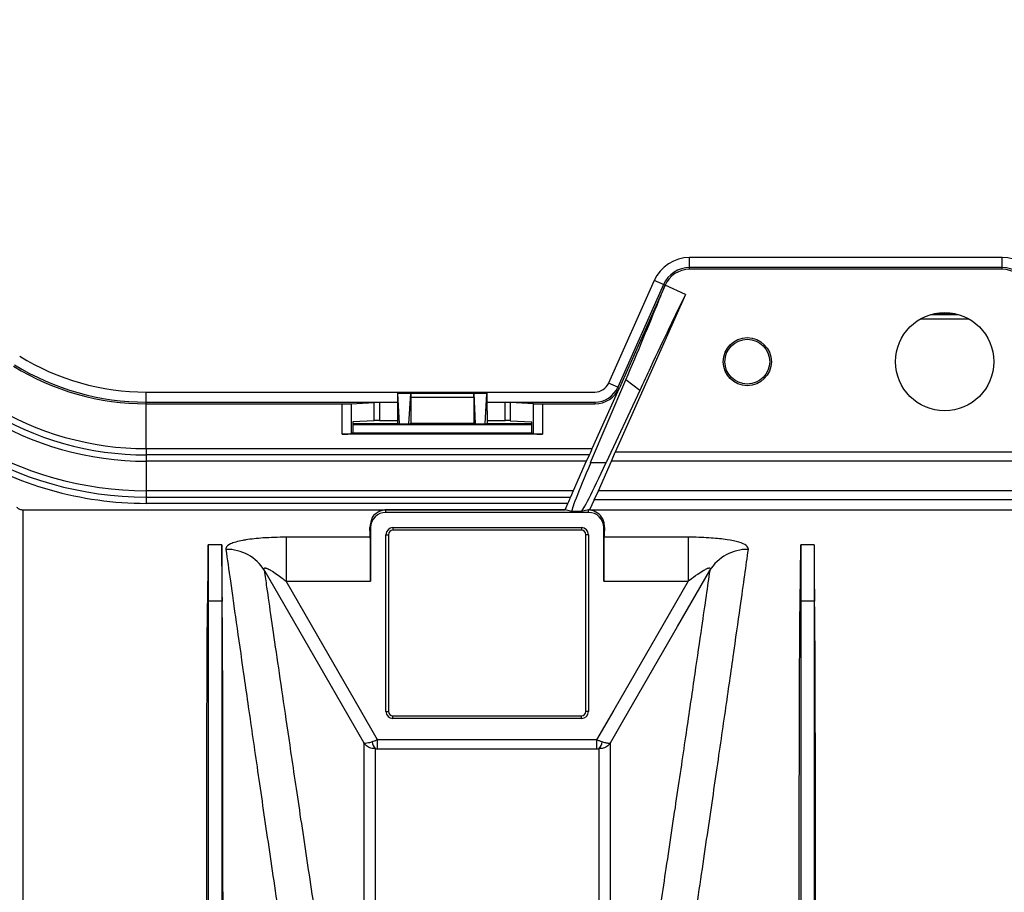
# Model space of a CAD drawing. Units: millimetres. Extents: x 150 to 4162, y 50 to 2920.
# Drawn here: x 1986 to 2096, y 1795 to 1892 of the extents above; entities that cross this region are included whole.
import ezdxf

# ---------------------------------------------------------------- set-up
doc = ezdxf.new("R2010")
doc.units = ezdxf.units.MM
doc.header["$LTSCALE"] = 10
doc.header["$PDSIZE"] = -1
doc.layers.get('0').update_dxf_attribs({"color": 1})
doc.layers.add('3004823', color=7, linetype='Continuous')
doc.layers.add('DIMENSION', color=3, linetype='Continuous')
doc.styles.add('SLDTEXTSTYLE0', font='TXT', dxfattribs={"width": 0.605})
doc.dimstyles.new('SLDDIMSTYLE2', dxfattribs={"dimtxt": 25, "dimasz": 25, "dimexe": 0, "dimexo": 0.0625, "dimgap": 6.25, "dimtad": 1, "dimrnd": 1e-09, "dimzin": 12, "dimdsep": 46, "dimtxsty": 'SLDTEXTSTYLE0', "dimsah": 1, "dimcen": 0.09, "dimadec": 0, "dimazin": 3, "dimtfac": 1, "dimtofl": 0, "dimtmove": 0, "dimatfit": 3, "dimfxl": 0, "dimfrac": 2, "dimtolj": 1, "dimtzin": 12, "dimarcsym": 0})

# ---------------------------------------------------------------- blocks, each defined once
blk = doc.blocks.new('1140515-M_002__D_8')
at = {"layer": 'Defpoints', "color": 0}
for p in [(856.44, 1965.4), (856.44, 1842.52), (2997.79, 1697.3)]:
    blk.add_point(p, dxfattribs=at)
at = {"layer": 'DIMENSION', "color": 0, "lineweight": -2}
for p, q in [((856.44, 1842.58), (856.44, 1965.4)), ((2972.79, 1965.4), (881.44, 1965.4)), ((2997.79, 1697.36), (2997.79, 1965.4))]:
    blk.add_line(p, q, dxfattribs=at)
at = {"layer": 'DIMENSION', "color": 0}
for points in [[(881.44, 1969.57), (881.44, 1961.23), (856.44, 1965.4)], [(2972.79, 1969.57), (2972.79, 1961.23), (2997.79, 1965.4)]]:
    blk.add_solid(points, dxfattribs=at)
at = {"layer": 'DIMENSION', "color": 0, "insert": (1927.11, 1996.65), "char_height": 25, "attachment_point": 2, "style": 'SLDTEXTSTYLE0'}
blk.add_mtext('\\A1;2141mm', dxfattribs=at)
blk = doc.blocks.new('1140515-M_002_Top_view')
for p, q in [((1238.85, 185.61), (1204, 185.61)), ((1204, 184.49), (1204, 185.61)), ((1238.85, 184.49), (1238.85, 185.61)), ((1238.85, 184.49), (1204, 184.49)), ((1204, 184.3), (1204, 184.49)), ((1238.85, 184.3), (1238.85, 184.49)), ((1238.85, 184.3), (1204, 184.3)), ((1200.06, 183.05), (1194.97, 171.61)), ((1201.08, 182.6), (1195.99, 171.16)), ((1201.26, 182.52), (1196.17, 171.08)), ((1201.08, 182.6), (1200.06, 183.05)), ((1201.26, 182.52), (1201.08, 182.6)), ((1203.54, 181.5), (1201.26, 182.52)), ((1203.54, 181.5), (1195.7, 163.89)), ((1230.86, 179.25), (1233.99, 179.25)), ((1231.55, 179.41), (1233.3, 179.41)), ((1235.15, 178.75), (1229.7, 178.75)), ((1192.96, 162.75), (1196.89, 171.97)), ((1195.99, 171.16), (1194.97, 171.61)), ((1198.43, 170.8), (1196.89, 171.97)), ((1143.43, 170.61), (1193.43, 170.61)), ((1143.43, 169.49), (1143.43, 170.61)), ((1171.45, 170.49), (1171.44, 170.5)), ((1171.44, 170.5), (1181.41, 170.5)), ((1171.45, 170.49), (1172.9, 170.49)), ((1171.64, 167.05), (1171.46, 170.45)), ((1172.9, 170.45), (1171.46, 170.45)), ((1172.71, 167.05), (1172.9, 170.45)), ((1172.91, 170.5), (1172.9, 170.49)), ((1172.91, 170.5), (1179.94, 170.5)), ((1179.95, 170.49), (1179.94, 170.5)), ((1179.95, 170.49), (1181.4, 170.49)), ((1180.14, 167.05), (1179.96, 170.45)), ((1181.4, 170.45), (1179.96, 170.45)), ((1181.21, 167.05), (1181.4, 170.45)), ((1181.4, 170.49), (1181.41, 170.5)), ((1193.15, 164.3), (1196.17, 171.08)), ((1198.43, 170.8), (1194.69, 162.75)), ((1196.17, 171.08), (1195.99, 171.16)), ((1143.43, 169.49), (1171.43, 169.49)), ((1143.43, 169.3), (1143.43, 169.49)), ((1143.43, 169.3), (1165.26, 169.3)), ((1143.43, 164.3), (1143.43, 169.3)), ((1165.26, 165.9), (1165.26, 169.3)), ((1166.25, 169.31), (1168.84, 169.44)), ((1166.25, 169.31), (1166.25, 165.97)), ((1168.84, 167.42), (1168.84, 169.44)), ((1171.43, 169.44), (1169.41, 169.44)), ((1169.41, 169.44), (1169.41, 167.42)), ((1172.9, 170), (1172.9, 167.1)), ((1179.95, 170), (1172.9, 170)), ((1179.95, 170), (1179.95, 167.1)), ((1181.42, 169.49), (1193.43, 169.49)), ((1183.44, 169.44), (1181.42, 169.44)), ((1183.44, 167.42), (1183.44, 169.44)), ((1186.6, 169.31), (1184.01, 169.44)), ((1184.01, 169.44), (1184.01, 167.42)), ((1186.6, 165.97), (1186.6, 169.31)), ((1187.59, 169.3), (1193.43, 169.3)), ((1187.59, 169.3), (1187.59, 165.9)), ((1193.43, 169.49), (1193.43, 169.3)), ((1171.43, 168.52), (1171.43, 167.12)), ((1181.43, 168.52), (1181.43, 167.12)), ((1168.84, 167.42), (1166.46, 167.3)), ((1166.46, 167.3), (1166.46, 166.08)), ((1166.46, 167.12), (1171.43, 167.12)), ((1166.46, 167), (1186.39, 167)), ((1171.43, 167.42), (1169.41, 167.42)), ((1171.43, 167.12), (1171.65, 167.01)), ((1171.64, 167.05), (1172.71, 167.05)), ((1172.7, 167.01), (1171.65, 167.01)), ((1172.9, 167.1), (1172.7, 167.01)), ((1179.95, 167.1), (1172.9, 167.1)), ((1179.95, 167.1), (1180.15, 167.01)), ((1180.14, 167.05), (1181.21, 167.05)), ((1181.2, 167.01), (1180.15, 167.01)), ((1181.43, 167.12), (1181.2, 167.01)), ((1183.44, 167.42), (1181.43, 167.42)), ((1181.43, 167.12), (1186.39, 167.12)), ((1184.01, 167.42), (1186.39, 167.3)), ((1186.39, 166.08), (1186.39, 167.3)), ((1187.59, 165.9), (1165.26, 165.9)), ((1166.46, 166.08), (1166.25, 165.97)), ((1166.46, 166.08), (1186.39, 166.08)), ((1186.39, 166.08), (1186.6, 165.97)), ((1143.43, 164.3), (1193.15, 164.3)), ((1143.43, 164.3), (1143.43, 163.6)), ((1192.82, 163.6), (1143.43, 163.6)), ((1143.43, 163.6), (1143.43, 162.89)), ((1192.82, 163.6), (1192.48, 162.89)), ((1195.29, 162.89), (1195.7, 163.89)), ((1247.15, 163.89), (1195.7, 163.89)), ((1192.48, 162.89), (1143.43, 162.89)), ((1143.43, 162.89), (1143.43, 159.61)), ((1192.48, 162.89), (1191.02, 159.61)), ((1192.96, 162.75), (1194.69, 162.75)), ((1193.83, 159.61), (1195.29, 162.89)), ((1247.56, 162.89), (1195.29, 162.89)), ((1191.02, 159.61), (1143.43, 159.61)), ((1143.43, 159.61), (1143.43, 158.9)), ((1191.02, 159.61), (1190.73, 158.9)), ((1193.35, 158.61), (1193.83, 159.61)), ((1249.02, 159.61), (1193.83, 159.61)), ((1143.43, 158.9), (1143.43, 158.2)), ((1143.43, 158.9), (1190.73, 158.9)), ((1190.43, 158.2), (1143.43, 158.2)), ((1190.11, 157.49), (1190.43, 158.2)), ((1193.35, 158.61), (1192.85, 157.49)), ((1249.5, 158.61), (1193.35, 158.61)), ((1129.67, 157.49), (1190.11, 157.49)), ((1129.67, 157.49), (1129.67, 63.91)), ((1190.14, 157.48), (1170.13, 157.48)), ((1170.13, 157.19), (1170.13, 157.48)), ((1192.73, 157.19), (1170.13, 157.19)), ((1190.87, 157.29), (1190.14, 157.48)), ((1191.92, 157.29), (1190.87, 157.29)), ((1192.73, 157.46), (1191.92, 157.29)), ((1192.73, 157.19), (1192.73, 157.46)), ((1192.85, 157.49), (1250, 157.49)), ((1168.43, 155.5), (1168.34, 155.5)), ((1168.43, 155.5), (1168.43, 149.52)), ((1170.93, 155.49), (1191.93, 155.49)), ((1170.93, 155.49), (1170.93, 155.2)), ((1191.93, 155.2), (1170.93, 155.2)), ((1191.93, 155.49), (1191.93, 155.2)), ((1194.42, 149.52), (1194.42, 155.5)), ((1194.42, 155.5), (1194.51, 155.5)), ((1168.4, 154.42), (1159.02, 154.42)), ((1159.02, 154.42), (1159.02, 149.52)), ((1170.14, 135), (1170.14, 154.7)), ((1170.14, 154.7), (1170.43, 154.7)), ((1170.43, 154.7), (1170.43, 135)), ((1192.43, 135), (1192.43, 154.7)), ((1192.71, 154.7), (1192.43, 154.7)), ((1192.71, 154.7), (1192.71, 135)), ((1203.83, 154.42), (1194.45, 154.42)), ((1203.83, 154.42), (1203.83, 149.52)), ((1150.33, 153.56), (1150.33, 147.28)), ((1151.83, 153.56), (1150.33, 153.56)), ((1151.83, 153.56), (1151.83, 147.28)), ((1216.38, 153.56), (1216.38, 147.28)), ((1217.88, 153.56), (1216.38, 153.56)), ((1217.88, 153.56), (1217.88, 147.28)), ((1159.02, 149.52), (1168.43, 149.52)), ((1194.42, 149.52), (1203.83, 149.52)), ((1150.33, 147.28), (1150.27, 147.28)), ((1151.83, 147.28), (1150.33, 147.28)), ((1151.83, 147.28), (1151.88, 147.28)), ((1216.38, 147.28), (1216.32, 147.28)), ((1217.88, 147.28), (1216.38, 147.28)), ((1217.88, 147.28), (1217.93, 147.28)), ((1170.14, 135), (1170.43, 135)), ((1170.93, 134.5), (1191.93, 134.5)), ((1170.93, 134.21), (1170.93, 134.5)), ((1191.93, 134.21), (1170.93, 134.21)), ((1191.93, 134.21), (1191.93, 134.5)), ((1192.71, 135), (1192.43, 135)), ((1169.22, 130.84), (1169.22, 131.82)), ((1193.63, 131.82), (1169.22, 131.82)), ((1193.63, 131.82), (1193.63, 130.84)), ((1169.22, 130.84), (1193.63, 130.84))]:
    blk.add_line(p, q)
at = {"flags": 128}
for points in [[(1156.61, 150.7), (1156.64, 150.65), (1162.64, 140.25), (1166.01, 134.41), (1167.69, 131.49)], [(1195.16, 131.49), (1196.66, 134.09), (1202.65, 144.48), (1206.24, 150.7)], [(1169.22, 131.82), (1167.3, 135.15), (1162.56, 143.38), (1159.02, 149.52)], [(1203.83, 149.52), (1200.29, 143.38), (1195.55, 135.15), (1193.63, 131.82)]]:
    blk.add_lwpolyline(points, dxfattribs=at)
for centre, radius in [((1232.43, 174), 5.48), ((1210.43, 174), 2.68), ((1210.43, 174), 2.5)]:
    blk.add_circle(centre, radius)
for centre, radius, start, end in [((1204, 181.3), 4.31, 90, 155.9995), ((1238.85, 181.3), 4.31, 24.0005, 90), ((1204, 181.3), 3.19, 90, 155.9995), ((1238.85, 181.3), 3.19, 24.0005, 90), ((1204, 181.3), 3, 90, 155.9995), ((1238.85, 181.3), 3, 24.0005, 90), ((1143.43, 197.5), 26.89, 238.3479, 270), ((1143.43, 197.5), 28.2, 238.3479, 270), ((1143.43, 197.5), 28.01, 238.3479, 270), ((1193.43, 172.3), 1.69, 270, 335.9995), ((1193.43, 172.3), 2.81, 270, 335.9995), ((1193.43, 172.3), 3, 270, 335.9995), ((1143.43, 197.5), 33.2, 238.3479, 270), ((1143.43, 197.5), 34.61, 238.3479, 270), ((1143.43, 197.5), 33.9, 238.3479, 270), ((1143.43, 197.5), 37.89, 238.3479, 270), ((1143.43, 197.5), 39.3, 238.3479, 270), ((1143.43, 197.5), 38.6, 238.3479, 270), ((1170.13, 155.5), 1.69, 90, 180), ((1192.73, 155.5), 1.69, 0, 90), ((1170.93, 154.7), 0.788, 90, 180), ((1170.93, 154.7), 0.5, 90, 180), ((1191.93, 154.7), 0.788, 0, 90), ((1191.93, 154.7), 0.5, 0, 90), ((1152.37, 148.09), 4.98, 31.5633, 90.8312), ((1210.48, 148.09), 4.98, 89.1688, 148.4367), ((1170.93, 135), 0.788, 180, 270), ((1170.93, 135), 0.5, 180, 270), ((1191.93, 135), 0.788, 270, 0), ((1191.93, 135), 0.5, 270, 0), ((1169.69, 131.64), 1.07, 181.6175, 228.7555), ((1193.16, 131.64), 1.07, 311.2445, 358.3825)]:
    blk.add_arc(centre, radius, start, end)
for centre, major_axis, ratio, start_param, end_param in [((1171.47, 168.52), (0, 2.8), 0.017455, 0.78218, 1.570796), ((1171.45, 169.49), (0, 1), 0.017455, 5.977753, 6.265732), ((1172.91, 170), (0, 0.5), 0.017455, 0.017453, 1.570796), ((1172.9, 169.49), (0, 1), 0.017455, 0.017453, 0.305433), ((1179.94, 170), (0, 0.5), 0.017455, 4.712389, 6.265732), ((1179.95, 169.49), (0, 1), 0.017455, 5.977753, 6.265732), ((1181.4, 169.49), (0, 1), 0.017455, 0.017453, 0.305433), ((1181.38, 168.52), (0, 2.8), 0.017455, 4.712389, 5.501006), ((1165.26, 169.31), (1, 0), 0.008727, 4.712389, 6.108652), ((1169.41, 169.43), (0.58, 0), 0.008727, 1.570796, 2.96706), ((1183.44, 169.43), (0.58, 0), 0.008727, 0.174533, 1.570796), ((1187.59, 169.31), (1, 0), 0.008727, 3.316126, 4.712389), ((1169.41, 167.42), (0.58, 0), 0.008727, 1.570796, 2.96706), ((1171.65, 168.01), (0, 1), 0.017455, 2.83616, 3.132866), ((1172.7, 168.01), (0, 1), 0.017455, 3.150319, 3.447025), ((1180.15, 168.01), (0, 1), 0.017455, 2.83616, 3.132866), ((1181.2, 168.01), (0, 1), 0.017455, 3.150319, 3.447025), ((1183.44, 167.42), (0.58, 0), 0.008727, 0.174533, 1.570796), ((1165.26, 165.99), (1, 0), 0.087489, 4.712389, 6.108652), ((1187.59, 165.99), (1, 0), 0.087489, 3.316126, 4.712389), ((1193.11, 164.3), (0.446, 1), 0.031895, 3.941208, 4.726606), ((1195.33, 167.29), (4.46, 10), 0.031895, 2.056253, 3.147083), ((1196.37, 167.29), (4.46, 10), 0.031895, 3.164537, 4.255367), ((1190.39, 158.2), (0.446, 1), 0.031895, 4.726606, 5.512004), ((1119.92, 0), (70.2, 157.48), 0.031895, 6.279949, 6.284704), ((1193.25, 155.27), (2.1, -0.94), 0.96827, 2.172255, 2.209383), ((1122.81, 0), (70.2, 157.48), 0.031895, 0.026916, 0.03286), ((1168.13, 0), (0, 157.5), 0.008727, 6.085173, 6.123652), ((1194.73, 0), (0, 157.5), 0.008727, 0.159533, 0.198013), ((1168.39, 149.52), (0, 5), 0.008727, 4.712389, 6.085173), ((1194.46, 149.52), (0, 5), 0.008727, 0.198013, 1.570796), ((1144.14, 0), (6.04, 157.5), 0.00872, 5.921343, 6.059426), ((1158.01, 0), (-6.04, 157.5), 0.00872, 0.223759, 0.361842), ((1210.19, 0), (6.04, 157.5), 0.00872, 5.921343, 6.059426), ((1224.06, 0), (-6.04, 157.5), 0.00872, 0.223759, 0.361842)]:
    blk.add_ellipse(centre, major_axis=major_axis, ratio=ratio, start_param=start_param, end_param=end_param)
for points, knots in [([(1196.89, 171.97), (1197.55, 173.53), (1198.89, 176.71), (1200.3, 180.13), (1201.03, 181.96), (1201.26, 182.52)], [0, 0, 0, 0, 0.40224, 0.815847, 1, 1, 1, 1]), ([(1203.54, 181.5), (1202.96, 180.31), (1201.77, 177.88), (1199.99, 174.14), (1198.83, 171.65), (1198.43, 170.8)], [0, 0, 0, 0, 0.389117, 0.789764, 1, 1, 1, 1]), ([(1128.96, 157.78), (1129.05, 157.71), (1129.22, 157.57), (1129.48, 157.49), (1129.63, 157.49), (1129.67, 157.49)], [0, 0, 0, 0, 0.429281, 0.858563, 1, 1, 1, 1]), ([(1170.13, 157.48), (1170.12, 157.48), (1170.12, 157.48), (1170.11, 157.48), (1170.09, 157.48), (1170.05, 157.47), (1169.96, 157.46), (1169.72, 157.42), (1169.23, 157.24), (1168.51, 156.71), (1168.4, 155.9), (1168.34, 155.5)], [0, 0, 0, 0, 0.0003169, 0.0007209, 0.0014991, 0.0044856, 0.0163161, 0.0634558, 0.2518957, 0.6260981, 1, 1, 1, 1]), ([(1194.51, 155.5), (1194.5, 155.68), (1194.48, 156.22), (1194.09, 156.88), (1193.57, 157.25), (1193.22, 157.38), (1193.09, 157.42), (1193, 157.44), (1192.94, 157.46), (1192.89, 157.46), (1192.86, 157.47), (1192.83, 157.47), (1192.81, 157.47), (1192.81, 157.47)], [0, 0, 0, 0, 0.158613, 0.476584, 0.794643, 0.865781, 0.913327, 0.94509, 0.966312, 0.980495, 0.989982, 0.996336, 1, 1, 1, 1]), ([(1159.02, 154.42), (1158.14, 154.41), (1156.54, 154.38), (1154.97, 154.2), (1153.71, 153.98), (1152.75, 153.71), (1152.3, 153.34), (1152.3, 153.13), (1152.3, 153.07)], [0, 0, 0, 0, 0.254269, 0.466021, 0.512639, 0.736263, 0.927593, 1, 1, 1, 1]), ([(1210.55, 153.07), (1210.52, 153.22), (1210.44, 153.51), (1209.56, 153.89), (1208.19, 154.17), (1206.35, 154.36), (1204.81, 154.42), (1203.94, 154.42), (1203.83, 154.42)], [0, 0, 0, 0, 0.185268, 0.369614, 0.550579, 0.745354, 0.967711, 1, 1, 1, 1]), ([(1152.3, 153.07), (1152.46, 151.95), (1152.77, 149.71), (1153.44, 145.02), (1154.25, 139.33), (1155.21, 132.65), (1156.31, 125.1), (1157.53, 116.73), (1158.91, 107.45), (1160.37, 97.79), (1161.85, 88.03), (1162.87, 81.48), (1163.38, 78.2)], [0, 0, 0, 0, 0.100705, 0.20211, 0.305717, 0.410082, 0.510846, 0.612301, 0.715925, 0.820294, 0.909909, 1, 1, 1, 1]), ([(1199.47, 78.2), (1200.05, 81.92), (1201.21, 89.39), (1202.81, 99.94), (1204.31, 109.95), (1205.67, 119.14), (1206.88, 127.41), (1207.95, 134.78), (1208.88, 141.27), (1209.61, 146.38), (1210.17, 150.33), (1210.42, 152.15), (1210.55, 153.07)], [0, 0, 0, 0, 0.102282, 0.205272, 0.310505, 0.416517, 0.518681, 0.621565, 0.726732, 0.832693, 0.916148, 1, 1, 1, 1]), ([(1156.61, 150.7), (1156.59, 150.76), (1156.55, 150.86), (1156.56, 150.96), (1156.62, 151), (1156.74, 150.99), (1156.97, 150.91), (1157.61, 150.57), (1158.32, 150.06), (1158.87, 149.63), (1159.02, 149.52)], [0, 0, 0, 0, 0.076846, 0.127012, 0.177534, 0.222165, 0.294304, 0.431323, 0.850167, 1, 1, 1, 1]), ([(1167.69, 77.46), (1167.18, 80.66), (1166.17, 87.07), (1164.7, 96.52), (1163.27, 105.8), (1161.9, 114.82), (1160.65, 123.13), (1159.59, 130.26), (1158.72, 136.21), (1157.99, 141.17), (1157.37, 145.42), (1156.92, 148.57), (1156.7, 150.1), (1156.61, 150.7)], [0, 0, 0, 0, 0.089651, 0.179774, 0.2809, 0.382024, 0.486011, 0.589998, 0.677225, 0.764452, 0.853525, 0.942598, 1, 1, 1, 1]), ([(1206.24, 150.7), (1206.11, 149.81), (1205.85, 148.02), (1205.3, 144.22), (1204.59, 139.34), (1203.68, 133.11), (1202.61, 125.87), (1201.44, 118.04), (1200.2, 109.89), (1198.93, 101.55), (1197.54, 92.58), (1196.27, 84.47), (1195.45, 79.31), (1195.16, 77.46)], [0, 0, 0, 0, 0.083427, 0.167249, 0.269398, 0.37227, 0.477418, 0.58335, 0.67337, 0.763874, 0.855884, 0.948406, 1, 1, 1, 1]), ([(1203.83, 149.52), (1203.88, 149.56), (1204.23, 149.83), (1204.81, 150.26), (1205.48, 150.7), (1205.87, 150.91), (1206.06, 150.98), (1206.17, 151), (1206.25, 150.99), (1206.29, 150.94), (1206.3, 150.86), (1206.26, 150.75), (1206.24, 150.7)], [0, 0, 0, 0, 0.04792, 0.358423, 0.585788, 0.714062, 0.745477, 0.80034, 0.846123, 0.8667, 0.927905, 1, 1, 1, 1]), ([(1150.17, 63.91), (1150.17, 66.47), (1150.17, 71.6), (1150.16, 79.06), (1150.16, 86.33), (1150.16, 94.61), (1150.17, 103.66), (1150.17, 113.26), (1150.17, 122.14), (1150.18, 129.38), (1150.19, 135.14), (1150.21, 139.69), (1150.22, 143.8), (1150.25, 146.12), (1150.27, 147.28)], [0, 0, 0, 0, 0.068021, 0.136043, 0.204867, 0.273692, 0.37881, 0.483927, 0.592098, 0.70027, 0.774674, 0.849079, 0.92454, 1, 1, 1, 1]), ([(1151.83, 147.28), (1151.83, 146.36), (1151.83, 144.53), (1151.83, 140.7), (1151.83, 136.11), (1151.83, 130.7), (1151.83, 124.54), (1151.83, 117.65), (1151.83, 110.08), (1151.83, 101.88), (1151.83, 93.11), (1151.83, 83.81), (1151.83, 74.08), (1151.83, 67.27), (1151.83, 63.86)], [0, 0, 0, 0, 0.083406, 0.166811, 0.250217, 0.333623, 0.417028, 0.500434, 0.58384, 0.667245, 0.750651, 0.833767, 0.916884, 1, 1, 1, 1]), ([(1151.98, 64.02), (1151.98, 66.8), (1151.99, 72.36), (1151.99, 80.43), (1151.99, 88.28), (1151.99, 96.87), (1151.98, 105.96), (1151.98, 115.39), (1151.97, 124.07), (1151.97, 130.97), (1151.95, 136.31), (1151.94, 140.39), (1151.92, 144.1), (1151.9, 146.22), (1151.88, 147.28)], [0, 0, 0, 0, 0.073921, 0.147842, 0.222795, 0.297749, 0.402966, 0.508183, 0.616456, 0.72473, 0.79314, 0.861549, 0.930775, 1, 1, 1, 1]), ([(1216.22, 75), (1216.21, 76.37), (1216.21, 80.23), (1216.21, 86.36), (1216.21, 94.61), (1216.22, 103.65), (1216.22, 113.24), (1216.22, 122.14), (1216.23, 129.37), (1216.24, 135.14), (1216.26, 139.68), (1216.28, 143.8), (1216.3, 146.12), (1216.32, 147.28)], [0, 0, 0, 0, 0.041431, 0.11715, 0.193425, 0.309756, 0.426894, 0.54658, 0.667146, 0.74963, 0.8324, 0.916051, 1, 1, 1, 1]), ([(1216.38, 147.28), (1216.38, 146.36), (1216.38, 144.53), (1216.38, 140.7), (1216.38, 136.11), (1216.38, 130.7), (1216.38, 124.54), (1216.38, 117.65), (1216.38, 110.08), (1216.38, 101.88), (1216.38, 93.1), (1216.38, 84.16), (1216.38, 77.94), (1216.38, 75)], [0, 0, 0, 0, 0.091821, 0.183642, 0.275462, 0.367283, 0.459104, 0.550925, 0.642746, 0.734566, 0.826387, 0.91789, 1, 1, 1, 1]), ([(1217.88, 147.28), (1217.88, 146.36), (1217.88, 144.53), (1217.88, 140.7), (1217.88, 136.11), (1217.88, 130.7), (1217.88, 124.54), (1217.88, 117.65), (1217.88, 110.08), (1217.88, 101.88), (1217.88, 93.1), (1217.88, 84.16), (1217.88, 77.94), (1217.88, 75)], [0, 0, 0, 0, 0.0918208, 0.1836416, 0.2754624, 0.3672832, 0.4591041, 0.5509249, 0.6427457, 0.7345665, 0.8263873, 0.9178896, 1, 1, 1, 1]), ([(1218.04, 75), (1218.04, 76.79), (1218.04, 81.32), (1218.04, 88.27), (1218.04, 96.85), (1218.03, 105.95), (1218.03, 115.36), (1218.02, 124.06), (1218.02, 130.96), (1218, 136.31), (1217.99, 140.39), (1217.97, 144.11), (1217.95, 146.22), (1217.93, 147.28)], [0, 0, 0, 0, 0.054549, 0.137562, 0.220868, 0.3372, 0.45434, 0.574027, 0.694594, 0.770382, 0.846732, 0.923081, 1, 1, 1, 1]), ([(1169.22, 131.82), (1169.05, 131.76), (1168.84, 131.69), (1168.65, 131.62), (1168.62, 131.6)], [0, 0, 0, 0, 0.826353, 1, 1, 1, 1]), ([(1194.23, 131.6), (1194.14, 131.64), (1193.95, 131.71), (1193.74, 131.78), (1193.63, 131.82)], [0, 0, 0, 0, 0.461756, 1, 1, 1, 1]), ([(1168.62, 131.6), (1168.48, 131.56), (1168.17, 131.45), (1167.85, 131.42), (1167.73, 131.46), (1167.69, 131.49), (1167.69, 131.49)], [0, 0, 0, 0, 0.330392, 0.706222, 0.995022, 1, 1, 1, 1]), ([(1167.69, 131.49), (1167.69, 131.43), (1167.69, 130.35), (1167.69, 127.79), (1167.69, 122.8), (1167.69, 116.51), (1167.69, 109.5), (1167.69, 102.13), (1167.69, 94.64), (1167.69, 86.47), (1167.69, 80.47), (1167.69, 77.46)], [0, 0, 0, 0, 0.008179, 0.143204, 0.279167, 0.418087, 0.558029, 0.667255, 0.776975, 0.888226, 1, 1, 1, 1]), ([(1168.98, 130.83), (1168.81, 130.85), (1168.44, 130.87), (1167.99, 131.12), (1167.77, 131.37), (1167.69, 131.49), (1167.69, 131.49)], [0, 0, 0, 0, 0.330388, 0.70621, 0.995022, 1, 1, 1, 1]), ([(1168.98, 130.83), (1169, 130.83), (1169.07, 130.84), (1169.15, 130.84), (1169.22, 130.84)], [0, 0, 0, 0, 0.169581, 1, 1, 1, 1]), ([(1168.98, 67.29), (1168.98, 67.47), (1168.98, 71.57), (1168.98, 79.33), (1168.98, 89.9), (1168.98, 99.61), (1168.98, 108.26), (1168.98, 115.77), (1168.98, 122.1), (1168.98, 126.36), (1168.98, 129.16), (1168.98, 130.28), (1168.98, 130.83)], [0, 0, 0, 0, 0.005465, 0.126326, 0.248026, 0.372372, 0.497633, 0.620898, 0.745054, 0.872024, 0.936012, 1, 1, 1, 1]), ([(1193.63, 130.84), (1193.67, 130.84), (1193.76, 130.84), (1193.83, 130.84), (1193.87, 130.83)], [0, 0, 0, 0, 0.5449099, 1, 1, 1, 1]), ([(1195.16, 131.49), (1195.16, 131.49), (1195.08, 131.37), (1194.86, 131.12), (1194.41, 130.87), (1194.04, 130.85), (1193.87, 130.83)], [0, 0, 0, 0, 0.004978, 0.29379, 0.669612, 1, 1, 1, 1]), ([(1193.87, 130.83), (1193.87, 130.75), (1193.87, 129.66), (1193.87, 127.08), (1193.87, 122.11), (1193.87, 115.85), (1193.87, 108.37), (1193.87, 99.79), (1193.87, 90.12), (1193.87, 79.36), (1193.87, 71.33), (1193.87, 67.29)], [0, 0, 0, 0, 0.010177, 0.131041, 0.252744, 0.377094, 0.502359, 0.624514, 0.747537, 0.873295, 1, 1, 1, 1]), ([(1195.16, 131.49), (1195.16, 131.49), (1195.13, 131.46), (1195, 131.42), (1194.68, 131.45), (1194.37, 131.56), (1194.23, 131.6)], [0, 0, 0, 0, 0.004978, 0.293778, 0.669608, 1, 1, 1, 1]), ([(1195.16, 77.46), (1195.16, 80.41), (1195.16, 86.31), (1195.16, 94.44), (1195.16, 101.99), (1195.16, 109.41), (1195.16, 116.4), (1195.16, 122.03), (1195.16, 126.16), (1195.16, 129.21), (1195.16, 130.73), (1195.16, 131.49)], [0, 0, 0, 0, 0.1094687, 0.2189374, 0.3304454, 0.4419533, 0.5793951, 0.7168368, 0.8111981, 0.9056387, 1, 1, 1, 1])]:
    blk.add_open_spline(points, degree=3, knots=knots)
blk.add_open_spline([(1150.33, 147.28), (1150.33, 146.36), (1150.33, 144.53), (1150.33, 140.7), (1150.33, 136.11), (1150.33, 130.7), (1150.33, 124.54), (1150.33, 117.65), (1150.33, 110.08), (1150.33, 101.88), (1150.33, 93.1), (1150.33, 83.78), (1150.33, 74.01), (1150.33, 67.17), (1150.33, 63.75)], degree=3)

msp = doc.modelspace()

# ---------------------------------------------------------------- block references
at = {"layer": '3004823'}
msp.add_blockref('1140515-M_002_Top_view', (856.436, 1679.792), dxfattribs=at)

# ---------------------------------------------------------------- dimensions: what is measured, and where the dimension line sits
at = {"layer": 'DIMENSION'}
dim = msp.add_linear_dim(base=(856.436, 1965.4), p1=(2997.785, 1697.299), p2=(856.436, 1842.522), angle=0, text='<>mm', dimstyle='SLDDIMSTYLE2', override={"dimdec": 0}, dxfattribs=at)
dim.commit()
dim.dimension.update_dxf_attribs({"geometry": '1140515-M_002__D_8', "text_midpoint": (1927.111, 1965.4), "dimtype": 160})

doc.saveas('drawing.dxf')
